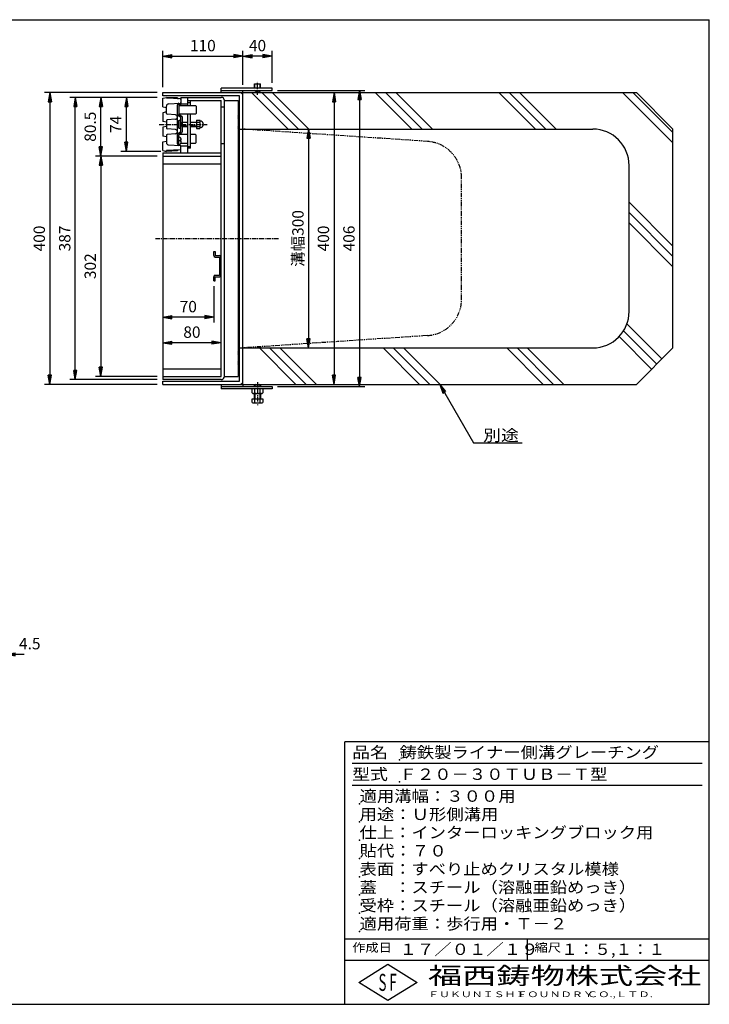
# Model space of a CAD drawing. Extents: x 25 to 1925, y 50 to 1400.
# Drawn here: x 979 to 1925, y 50 to 1400 of the extents above; entities that cross this region are included whole.
import ezdxf

# ---------------------------------------------------------------- set-up
doc = ezdxf.new("R2010")
doc.units = 0
doc.header["$LTSCALE"] = 0.2
doc.linetypes.add('CENTER', pattern=[50.8, 31.75, -6.35, 6.35, -6.35])
doc.linetypes.add('PHANTOM', pattern=[63.5, 31.75, -6.35, 6.35, -6.35, 6.35, -6.35])
doc.layers.get('0').update_dxf_attribs({"linetype": 'CONTINUOUS'})
doc.layers.get('DEFPOINTS').update_dxf_attribs({"linetype": 'CONTINUOUS'})
for name, color, linetype in [('LAY-10', 7, 'CONTINUOUS'), ('LAY-20', 7, 'CONTINUOUS'), ('LAY-21', 7, 'CONTINUOUS'), ('LAY-255', 7, 'CONTINUOUS')]:
    doc.layers.add(name, color=color, linetype=linetype)
doc.styles.add('EXCADDIM1', font='simplex', dxfattribs={"width": 0.84, "bigfont": 'bigfont'})
doc.styles.add('EXCADSTD', font='simplex', dxfattribs={"bigfont": 'bigfont'})
doc.styles.get("Standard").update_dxf_attribs({"font": 'simplex', "bigfont": 'bigfont'})
doc.dimstyles.new('ISO-25', dxfattribs={"dimtxt": 2.5, "dimasz": 2.5, "dimexe": 1.25, "dimexo": 0.625, "dimtad": 1, "dimtxsty": 'STANDARD', "dimcen": 2.5, "dimazin": 3, "dimtfac": 1, "dimtmove": 0, "dimatfit": 3})

# ---------------------------------------------------------------- blocks, each defined once
blk = doc.blocks.new('EX_BNORM')
at = {"color": 0, "linetype": 'CONTINUOUS'}
for p, q in [((0, 0), (-1, 0.17)), ((-1, 0.17), (-1, -0.17)), ((0, 0), (-1, 0.08)), ((0, 0), (-1, 0)), ((0, 0), (-1, -0.17)), ((0, 0), (-1, -0.08))]:
    blk.add_line(p, q, dxfattribs=at)
blk = doc.blocks.new('*D16')
at = {"layer": 'DEFPOINTS', "color": 0}
for p in [(1285, 1350), (1175, 1300), (1285, 1303)]:
    blk.add_point(p, dxfattribs=at)
at = {"layer": 'LAY-20', "color": 4, "linetype": 'CONTINUOUS'}
for p, q in [((1175, 1307.5), (1175, 1357.5)), ((1187.5, 1350), (1272.5, 1350)), ((1285, 1310.5), (1285, 1357.5))]:
    blk.add_line(p, q, dxfattribs=at)
at = {"layer": 'LAY-20', "color": 4, "xscale": 12.5, "yscale": 12.5, "zscale": 12.5, "rotation": 180}
blk.add_blockref('EX_BNORM', (1175, 1350), dxfattribs=at)
at = {"layer": 'LAY-20', "color": 4, "xscale": 12.5, "yscale": 12.5, "zscale": 12.5}
blk.add_blockref('EX_BNORM', (1285, 1350), dxfattribs=at)
at = {"layer": 'LAY-20', "color": 7, "insert": (1230, 1362.5), "char_height": 15.59, "attachment_point": 5, "style": 'EXCADDIM1'}
blk.add_mtext('110', dxfattribs=at)
blk = doc.blocks.new('*D17')
at = {"layer": 'DEFPOINTS', "color": 0}
for p in [(1285, 1375.5), (1285, 1350), (1325, 1306)]:
    blk.add_point(p, dxfattribs=at)
at = {"layer": 'LAY-20', "color": 4, "linetype": 'CONTINUOUS'}
for p, q in [((1312.5, 1350), (1297.5, 1350)), ((1325, 1313.5), (1325, 1357.5))]:
    blk.add_line(p, q, dxfattribs=at)
at = {"layer": 'LAY-20', "color": 4, "xscale": 12.5, "yscale": 12.5, "zscale": 12.5, "rotation": 180}
blk.add_blockref('EX_BNORM', (1285, 1350), dxfattribs=at)
at = {"layer": 'LAY-20', "color": 4, "xscale": 12.5, "yscale": 12.5, "zscale": 12.5}
blk.add_blockref('EX_BNORM', (1325, 1350), dxfattribs=at)
at = {"layer": 'LAY-20', "color": 7, "insert": (1305, 1362.5), "char_height": 15.59, "attachment_point": 5, "style": 'EXCADDIM1'}
blk.add_mtext('40', dxfattribs=at)
blk = doc.blocks.new('*D18')
at = {"layer": 'DEFPOINTS', "color": 0}
for p in [(1175, 1300), (1020, 900), (1175, 900)]:
    blk.add_point(p, dxfattribs=at)
at = {"layer": 'LAY-20', "color": 4, "linetype": 'CONTINUOUS'}
for p, q in [((1167.5, 1300), (1012.5, 1300)), ((1020, 1287.5), (1020, 912.5)), ((1167.5, 900), (1012.5, 900))]:
    blk.add_line(p, q, dxfattribs=at)
at = {"layer": 'LAY-20', "color": 4, "xscale": 12.5, "yscale": 12.5, "zscale": 12.5}
for p, rotation in [((1020, 1300), 90), ((1020, 900), 270)]:
    blk.add_blockref('EX_BNORM', p, dxfattribs=dict(at, rotation=rotation))
at = {"layer": 'LAY-20', "color": 7, "insert": (1007.5, 1100), "char_height": 15.59, "attachment_point": 5, "rotation": 90, "style": 'EXCADDIM1'}
blk.add_mtext('400', dxfattribs=at)
blk = doc.blocks.new('*D19')
at = {"layer": 'DEFPOINTS', "color": 0}
for p in [(1055, 1293.5), (1175, 1293.5), (1175, 906.5)]:
    blk.add_point(p, dxfattribs=at)
at = {"layer": 'LAY-20', "color": 4, "linetype": 'CONTINUOUS'}
for p, q in [((1167.5, 1293.5), (1047.5, 1293.5)), ((1055, 919), (1055, 1281)), ((1167.5, 906.5), (1047.5, 906.5))]:
    blk.add_line(p, q, dxfattribs=at)
at = {"layer": 'LAY-20', "color": 4, "xscale": 12.5, "yscale": 12.5, "zscale": 12.5}
for p, rotation in [((1055, 1293.5), 90), ((1055, 906.5), 270)]:
    blk.add_blockref('EX_BNORM', p, dxfattribs=dict(at, rotation=rotation))
at = {"layer": 'LAY-20', "color": 7, "insert": (1042.5, 1100), "char_height": 15.59, "attachment_point": 5, "rotation": 90, "style": 'EXCADDIM1'}
blk.add_mtext('387', dxfattribs=at)
blk = doc.blocks.new('*D20')
at = {"layer": 'DEFPOINTS', "color": 0}
for p in [(1375, 1250), (1375, 950), (1375, 950)]:
    blk.add_point(p, dxfattribs=at)
at = {"layer": 'LAY-20', "color": 4, "linetype": 'CONTINUOUS'}
blk.add_line((1375, 1237.5), (1375, 962.5), dxfattribs=at)
at = {"layer": 'LAY-20', "color": 4, "xscale": 12.5, "yscale": 12.5, "zscale": 12.5}
for p, rotation in [((1375, 1250), 89.99999999999991), ((1375, 950), 269.9999999999999)]:
    blk.add_blockref('EX_BNORM', p, dxfattribs=dict(at, rotation=rotation))
at = {"layer": 'LAY-20', "color": 7, "insert": (1362.5, 1100), "char_height": 15.59, "attachment_point": 5, "rotation": 90, "style": 'EXCADDIM1'}
blk.add_mtext('溝幅300', dxfattribs=at)
blk = doc.blocks.new('*D21')
at = {"layer": 'DEFPOINTS', "color": 0}
for p in [(1325, 1303), (1325, 897), (1445, 897)]:
    blk.add_point(p, dxfattribs=at)
at = {"layer": 'LAY-20', "color": 4, "linetype": 'CONTINUOUS'}
for p, q in [((1332.5, 1303), (1452.5, 1303)), ((1445, 1290.5), (1445, 909.5)), ((1332.5, 897), (1452.5, 897))]:
    blk.add_line(p, q, dxfattribs=at)
at = {"layer": 'LAY-20', "color": 4, "xscale": 12.5, "yscale": 12.5, "zscale": 12.5}
for p, rotation in [((1445, 1303), 90), ((1445, 897), 270)]:
    blk.add_blockref('EX_BNORM', p, dxfattribs=dict(at, rotation=rotation))
at = {"layer": 'LAY-20', "color": 7, "insert": (1432.5, 1100), "char_height": 15.59, "attachment_point": 5, "rotation": 90, "style": 'EXCADDIM1'}
blk.add_mtext('406', dxfattribs=at)
blk = doc.blocks.new('*D22')
at = {"layer": 'DEFPOINTS', "color": 0}
for p in [(1410, 1300), (1410, 900), (1410, 900)]:
    blk.add_point(p, dxfattribs=at)
at = {"layer": 'LAY-20', "color": 4, "linetype": 'CONTINUOUS'}
blk.add_line((1410, 1287.5), (1410, 912.5), dxfattribs=at)
at = {"layer": 'LAY-20', "color": 4, "xscale": 12.5, "yscale": 12.5, "zscale": 12.5}
for p, rotation in [((1410, 1300), 90), ((1410, 900), 270)]:
    blk.add_blockref('EX_BNORM', p, dxfattribs=dict(at, rotation=rotation))
at = {"layer": 'LAY-20', "color": 7, "insert": (1397.5, 1100), "char_height": 15.59, "attachment_point": 5, "rotation": 90, "style": 'EXCADDIM1'}
blk.add_mtext('400', dxfattribs=at)
blk = doc.blocks.new('*D23')
at = {"layer": 'DEFPOINTS', "color": 0}
for p in [(1175, 957.1), (1175, 957.1), (1255, 957.1)]:
    blk.add_point(p, dxfattribs=at)
at = {"layer": 'LAY-20', "color": 4, "linetype": 'CONTINUOUS'}
blk.add_line((1242.5, 957.1), (1187.5, 957.1), dxfattribs=at)
at = {"layer": 'LAY-20', "color": 4, "xscale": 12.5, "yscale": 12.5, "zscale": 12.5, "rotation": 180}
blk.add_blockref('EX_BNORM', (1175, 957.1), dxfattribs=at)
at = {"layer": 'LAY-20', "color": 4, "xscale": 12.5, "yscale": 12.5, "zscale": 12.5}
blk.add_blockref('EX_BNORM', (1255, 957.1), dxfattribs=at)
at = {"layer": 'LAY-20', "color": 7, "insert": (1215, 969.6), "char_height": 15.59, "attachment_point": 5, "style": 'EXCADDIM1'}
blk.add_mtext('80', dxfattribs=at)
blk = doc.blocks.new('*D24')
at = {"layer": 'DEFPOINTS', "color": 0}
for p in [(1245, 1042.1), (1175, 992.1), (1175, 992.1)]:
    blk.add_point(p, dxfattribs=at)
at = {"layer": 'LAY-20', "color": 4, "linetype": 'CONTINUOUS'}
for p, q in [((1245, 1034.6), (1245, 984.6)), ((1232.5, 992.1), (1187.5, 992.1))]:
    blk.add_line(p, q, dxfattribs=at)
at = {"layer": 'LAY-20', "color": 4, "xscale": 12.5, "yscale": 12.5, "zscale": 12.5, "rotation": 180}
blk.add_blockref('EX_BNORM', (1175, 992.1), dxfattribs=at)
at = {"layer": 'LAY-20', "color": 4, "xscale": 12.5, "yscale": 12.5, "zscale": 12.5}
blk.add_blockref('EX_BNORM', (1245, 992.1), dxfattribs=at)
at = {"layer": 'LAY-20', "color": 7, "insert": (1210, 1004.6), "char_height": 15.59, "attachment_point": 5, "style": 'EXCADDIM1'}
blk.add_mtext('70', dxfattribs=at)
blk = doc.blocks.new('*D25')
at = {"layer": 'DEFPOINTS', "color": 0}
for p in [(1175, 1213), (1090, 911), (1175, 911)]:
    blk.add_point(p, dxfattribs=at)
at = {"layer": 'LAY-20', "color": 4, "linetype": 'CONTINUOUS'}
for p, q in [((1167.5, 1213), (1082.5, 1213)), ((1090, 1200.5), (1090, 923.5)), ((1167.5, 911), (1082.5, 911))]:
    blk.add_line(p, q, dxfattribs=at)
at = {"layer": 'LAY-20', "color": 4, "xscale": 12.5, "yscale": 12.5, "zscale": 12.5}
for p, rotation in [((1090, 1213), 90), ((1090, 911), 270)]:
    blk.add_blockref('EX_BNORM', p, dxfattribs=dict(at, rotation=rotation))
at = {"layer": 'LAY-20', "color": 7, "insert": (1077.5, 1062), "char_height": 15.59, "attachment_point": 5, "rotation": 90, "style": 'EXCADDIM1'}
blk.add_mtext('302', dxfattribs=at)
blk = doc.blocks.new('*D26')
at = {"layer": 'DEFPOINTS', "color": 0}
for p in [(1055, 1293.5), (1090, 1293.5), (1055, 1213)]:
    blk.add_point(p, dxfattribs=at)
at = {"layer": 'LAY-20', "color": 4, "linetype": 'CONTINUOUS'}
blk.add_line((1090, 1225.5), (1090, 1281), dxfattribs=at)
at = {"layer": 'LAY-20', "color": 4, "xscale": 12.5, "yscale": 12.5, "zscale": 12.5}
for p, rotation in [((1090, 1293.5), 90), ((1090, 1213), 270)]:
    blk.add_blockref('EX_BNORM', p, dxfattribs=dict(at, rotation=rotation))
at = {"layer": 'LAY-20', "color": 7, "insert": (1077.5, 1253.25), "char_height": 15.591, "attachment_point": 5, "rotation": 90, "style": 'EXCADDIM1'}
blk.add_mtext('80.5', dxfattribs=at)
blk = doc.blocks.new('*D29')
at = {"layer": 'DEFPOINTS', "color": 0}
for p in [(1125, 1293.5), (1125, 1293.5), (1180, 1219.5)]:
    blk.add_point(p, dxfattribs=at)
at = {"layer": 'LAY-20', "color": 4, "linetype": 'CONTINUOUS'}
for p, q in [((1125, 1232), (1125, 1281)), ((1172.5, 1219.5), (1117.5, 1219.5))]:
    blk.add_line(p, q, dxfattribs=at)
at = {"layer": 'LAY-20', "color": 4, "xscale": 12.5, "yscale": 12.5, "zscale": 12.5}
for p, rotation in [((1125, 1293.5), 90), ((1125, 1219.5), 270)]:
    blk.add_blockref('EX_BNORM', p, dxfattribs=dict(at, rotation=rotation))
at = {"layer": 'LAY-20', "color": 7, "insert": (1112.5, 1256.5), "char_height": 15.59, "attachment_point": 5, "rotation": 90, "style": 'EXCADDIM1'}
blk.add_mtext('74', dxfattribs=at)
blk = doc.blocks.new('EX_BCIR')
at = {"color": 0, "linetype": 'CONTINUOUS'}
blk.add_line((0, 0), (-1, 0), dxfattribs=at)
for radius in [0.5, 0.25]:
    blk.add_circle((0, 0), radius, dxfattribs=at)
blk = doc.blocks.new('*D36')
at = {"layer": 'DEFPOINTS', "color": 0}
for p in [(937.5, 530), (937.5, 375), (960, 375)]:
    blk.add_point(p, dxfattribs=at)
at = {"layer": 'LAY-21', "color": 4, "linetype": 'CONTINUOUS'}
for p, q in [((925, 530), (912.5, 530)), ((937.5, 382.5), (937.5, 537.5)), ((960, 530), (937.5, 530)), ((960, 382.5), (960, 537.5)), ((972.5, 530), (985, 530))]:
    blk.add_line(p, q, dxfattribs=at)
at = {"layer": 'LAY-21', "color": 4, "xscale": 12.5, "yscale": 12.5, "zscale": 12.5}
blk.add_blockref('EX_BCIR', (937.5, 530), dxfattribs=at)
at = {"layer": 'LAY-21', "color": 4, "xscale": 12.5, "yscale": 12.5, "zscale": 12.5, "rotation": 180}
blk.add_blockref('EX_BNORM', (960, 530), dxfattribs=at)
at = {"layer": 'LAY-21', "color": 7, "insert": (992.5, 542.5), "char_height": 15.59, "attachment_point": 5, "style": 'EXCADDIM1'}
blk.add_mtext('4.5', dxfattribs=at)

msp = doc.modelspace()

# ---------------------------------------------------------------- linework, layer by layer
at = {"layer": 'LAY-10', "color": 7, "linetype": 'CONTINUOUS'}
for p, q in [((1301, 1312), (1309, 1312)), ((1301, 1306), (1301, 1312)), ((1309, 1306), (1309, 1312)), ((1175, 1300), (1285, 1300)), ((1175, 1295.5), (1175, 1300)), ((1255, 1300), (1255, 1306)), ((1325, 1306), (1255, 1306)), ((1255, 1303), (1325, 1303)), ((1285, 1300), (1285, 1303)), ((1304, 1300), (1301, 1303)), ((1304, 1300), (1306, 1300)), ((1306, 1300), (1309, 1303)), ((1325, 1303), (1325, 1306)), ((1280.5, 1295.5), (1175, 1295.5)), ((1175, 1292.5), (1180, 1293.5)), ((1175, 1280.5), (1175, 1292.5)), ((1180, 1293.5), (1180, 1292.5)), ((1195, 1292.73647), (1180, 1293.5)), ((1199.04994, 1291.5475), (1180, 1292.5)), ((1182.85019, 1284.64251), (1199.04994, 1285.4525)), ((1195, 1292.73647), (1195, 1292.70125)), ((1195, 1229.6525), (1195, 1283.3475)), ((1196.99711, 1285.35836), (1196.99711, 1271.19857)), ((1197.90961, 1284), (1196.99711, 1284)), ((1196.99711, 1282.5), (1219.96779, 1282.5)), ((1200, 1293.5), (1255, 1293.5)), ((1200, 1293.5), (1200, 1284.5)), ((1200, 1284.5), (1209, 1284.5)), ((1209, 1293.5), (1209, 1282.5)), ((1209, 1289), (1255, 1289)), ((1212.99711, 1286.21226), (1209, 1286.21226)), ((1212.99711, 1282.5), (1212.99711, 1289)), ((1220.99711, 1281.47068), (1219.96779, 1282.5)), ((1255, 911), (1255, 1289)), ((1259.5, 1289), (1278.5, 1289)), ((1259.5, 911), (1259.5, 1289)), ((1278.5, 1289), (1278.5, 911)), ((1280.5, 904.5), (1280.5, 1295.5)), ((1285, 904.5), (1285, 1295.5)), ((1175, 1280.5), (1180, 1279.5)), ((1180, 1273.5), (1175, 1272.5)), ((1175, 1272.5), (1175, 1260.5)), ((1180, 1271.47765), (1180, 1281.64625)), ((1192.26147, 1269.48858), (1180.91284, 1270.48146)), ((1195.72537, 1269.06305), (1199.26886, 1266.93695)), ((1219.97862, 1270.5), (1197.16971, 1270.5)), ((1197.72537, 1269.91233), (1201.26886, 1267.78624)), ((1209, 1270.5), (1209, 1217.5)), ((1212.99711, 1223.99354), (1212.99711, 1270.5)), ((1219.97862, 1270.5), (1220.99711, 1271.5185)), ((1220.99711, 1281.47068), (1220.99711, 1271.5185)), ((1259.5, 1280), (1255, 1280)), ((1278.5, 1275), (1280.5, 1275)), ((1180, 1259.5), (1175, 1260.5)), ((1180, 1261.52235), (1180, 1251.47765)), ((1192.26147, 1263.51142), (1180.91284, 1262.51854)), ((1195.99711, 1260.25), (1195.99711, 1252.75)), ((1198.99711, 1251.25), (1198.99711, 1261.75)), ((1199.24711, 1259.5), (1199.99711, 1259.5)), ((1199.99711, 1259.5), (1199.99711, 1265.65071)), ((1199.99711, 1259.5), (1199.99711, 1253.5)), ((1201.99711, 1246.5), (1201.99711, 1266.5)), ((1201.99711, 1259.5), (1209, 1259.5)), ((1212.99711, 1259.5), (1221.19711, 1259.5)), ((1221.19711, 1262.25), (1225.82511, 1262.25)), ((1221.19711, 1262.25), (1221.19711, 1250.75)), ((1221.19711, 1259.36325), (1225.82511, 1259.36325)), ((1226.39711, 1260.75), (1226.39635, 1260.75)), ((1227.49615, 1260.75), (1226.85914, 1260.75)), ((1180, 1253.5), (1175, 1252.5)), ((1175, 1252.5), (1175, 1240.5)), ((1192.26147, 1249.48858), (1180.91284, 1250.48146)), ((1192.26147, 1243.51142), (1180.91284, 1242.51854)), ((1195.72537, 1243.93695), (1199.26886, 1246.06305)), ((1209, 1242.5), (1197.16971, 1242.5)), ((1197.72537, 1243.08767), (1201.26886, 1245.21376)), ((1199.24711, 1253.5), (1199.99711, 1253.5)), ((1199.99711, 1247.34929), (1199.99711, 1253.5)), ((1201.99711, 1253.5), (1209, 1253.5)), ((1212.99711, 1253.5), (1221.19711, 1253.5)), ((1219.97862, 1242.5), (1212.99711, 1242.5)), ((1219.97862, 1242.5), (1220.99711, 1241.4815)), ((1221.19711, 1253.63675), (1225.82511, 1253.63675)), ((1221.19711, 1250.75), (1225.82511, 1250.75)), ((1226.39711, 1252.25), (1226.39635, 1252.25)), ((1227.49615, 1252.25), (1226.85914, 1252.25)), ((1280.5, 1250), (1278.5, 1250)), ((1280.5, 1250), (1285, 1250)), ((1180, 1239.5), (1175, 1240.5)), ((1175, 1232.5), (1180, 1233.5)), ((1175, 1220.5), (1175, 1232.5)), ((1180, 1241.52235), (1180, 1231.35375)), ((1196.99711, 1227.64164), (1196.99711, 1241.80143)), ((1197.90961, 1239), (1196.99711, 1239)), ((1197.90961, 1229), (1196.99711, 1229)), ((1200.2821, 1234.6), (1198.69711, 1234.6)), ((1198.69711, 1233.4), (1198.69711, 1234.6)), ((1200.2821, 1233.4), (1198.69711, 1233.4)), ((1199.73005, 1230.5), (1209, 1230.5)), ((1212.99711, 1230.5), (1219.96779, 1230.5)), ((1220.99711, 1231.52932), (1219.96779, 1230.5)), ((1220.99711, 1231.52932), (1220.99711, 1241.4815)), ((1259.5, 1230), (1255, 1230)), ((1175, 1220.5), (1180, 1219.5)), ((1175, 1217.5), (1255, 1217.5)), ((1175, 1217.49871), (1175, 906.5)), ((1199.04994, 1221.4525), (1180, 1220.5)), ((1180, 1219.5), (1180, 1220.5)), ((1195, 1220.26353), (1180, 1219.5)), ((1182.85019, 1228.35749), (1199.04994, 1227.5475)), ((1195, 1220.26353), (1195, 1220.29875)), ((1200, 1217.5), (1200, 1226.54875)), ((1209, 1226.5), (1200, 1226.5)), ((1212.99711, 1225.84792), (1209, 1225.84792)), ((1212.99711, 1223.99354), (1209, 1223.99354)), ((1175, 1213), (1255, 1213)), ((1175, 1202.5), (1255, 1202.5)), ((1245, 1082.07276), (1247, 1082.07276)), ((1245, 1076.57276), (1245, 1082.07276)), ((1247, 1082.07276), (1247, 1076.57276)), ((1247, 1076.57276), (1253, 1076.57276)), ((1247, 1074.57276), (1253, 1074.57276)), ((1253, 1074.57276), (1253, 1049.57276)), ((1245, 1042.07276), (1245, 1047.57276)), ((1245, 1042.07276), (1247, 1042.07276)), ((1247, 1049.57276), (1253, 1049.57276)), ((1247, 1047.57276), (1253, 1047.57276)), ((1247, 1042.07276), (1247, 1047.57276)), ((1280.5, 950), (1278.5, 950)), ((1280.5, 950), (1278.5, 950)), ((1280.5, 950), (1285, 950)), ((1175, 921.5), (1255, 921.5)), ((1278.5, 925), (1280.5, 925)), ((1175, 911), (1255, 911)), ((1255, 906.5), (1175, 906.5)), ((1259.5, 911), (1278.5, 911)), ((1175, 904.5), (1280.5, 904.5)), ((1175, 900), (1175, 904.5)), ((1175, 900), (1285, 900)), ((1255, 900), (1255, 894)), ((1255, 897), (1325, 897)), ((1325, 894), (1255, 894)), ((1285, 900), (1285, 897)), ((1297.49445, 888.22489), (1297.49445, 894)), ((1301.625, 900), (1301, 899.375)), ((1301, 899.375), (1309, 899.375)), ((1301, 897), (1301, 899.375)), ((1301.24722, 888.22489), (1301.24722, 894)), ((1301.625, 900), (1308.375, 900)), ((1309, 899.375), (1308.375, 900)), ((1308.75278, 888.22489), (1308.75278, 894)), ((1309, 899.375), (1309, 897)), ((1312.50555, 894), (1312.50555, 888.22489)), ((1325, 897), (1325, 894)), ((1297.49445, 888.22489), (1298.75, 887.5)), ((1297.49445, 875.22489), (1297.49445, 880)), ((1297.49445, 880), (1312.50555, 880)), ((1298.75, 887.5), (1311.25, 887.5)), ((1301, 880), (1301, 887.5)), ((1301.24722, 875.22489), (1301.24722, 880)), ((1308.75278, 875.22489), (1308.75278, 880)), ((1309, 887.5), (1309, 880)), ((1311.25, 887.5), (1312.50555, 888.22489)), ((1312.50555, 880), (1312.50555, 875.22489)), ((1297.49445, 875.22489), (1298.75, 874.5)), ((1298.75, 874.5), (1311.25, 874.5)), ((1311.25, 874.5), (1312.50555, 875.22489))]:
    msp.add_line(p, q, dxfattribs=at)
at = {"layer": 'LAY-10', "color": 4, "linetype": 'CONTINUOUS'}
for p, q in [((1301.5, 1306), (1301.5, 1312)), ((1308.5, 1306), (1308.5, 1312)), ((1285, 1300), (1825, 1300)), ((1285, 1250), (1285, 1300)), ((1346.94661, 1250), (1296.94661, 1300)), ((1301.5, 1302.5), (1301.5, 1303)), ((1308.5, 1302.5), (1308.5, 1303)), ((1361.08875, 1250), (1311.08875, 1300)), ((1375.23088, 1250), (1325.23088, 1300)), ((1516.65224, 1250), (1466.65224, 1300)), ((1530.79437, 1250), (1480.79437, 1300)), ((1544.93651, 1250), (1494.93651, 1300)), ((1686.35786, 1250), (1636.35786, 1300)), ((1700.5, 1250), (1650.5, 1300)), ((1714.64214, 1250), (1664.64214, 1300)), ((1875, 1231.06349), (1806.06349, 1300)), ((1875, 1245.20563), (1820.20563, 1300)), ((1825, 1300), (1875, 1250)), ((1278.5, 1274.04163), (1279.45837, 1275)), ((1278.5, 1272.62742), (1280.5, 1274.62742)), ((1278.5, 1271.2132), (1280.5, 1273.2132)), ((1278.5, 1269.79899), (1280.5, 1271.79899)), ((1278.5, 1268.38478), (1280.5, 1270.38478)), ((1199.99711, 1258.9), (1199.39711, 1259.5)), ((1209, 1258.9), (1201.99711, 1258.9)), ((1221.19711, 1258.9), (1212.99711, 1258.9)), ((1278.5, 1266.97056), (1280.5, 1268.97056)), ((1278.5, 1265.55635), (1280.5, 1267.55635)), ((1278.5, 1264.14214), (1280.5, 1266.14214)), ((1278.5, 1262.72792), (1280.5, 1264.72792)), ((1278.5, 1261.31371), (1280.5, 1263.31371)), ((1278.5, 1259.89949), (1280.5, 1261.89949)), ((1278.5, 1258.48528), (1280.5, 1260.48528)), ((1278.5, 1257.07107), (1280.5, 1259.07107)), ((1278.5, 1255.65685), (1280.5, 1257.65685)), ((1278.5, 1254.24264), (1280.5, 1256.24264)), ((1199.99711, 1254.1), (1199.39711, 1253.5)), ((1209, 1254.1), (1201.99711, 1254.1)), ((1221.19711, 1254.1), (1212.99711, 1254.1)), ((1278.5, 1252.82843), (1280.5, 1254.82843)), ((1278.5, 1251.41421), (1280.5, 1253.41421)), ((1278.5, 1250), (1280.5, 1252)), ((1279.91421, 1250), (1280.5, 1250.58579)), ((1285, 1250), (1765, 1250)), ((1875, 950), (1875, 1250)), ((1815, 1000), (1815, 1200)), ((1875, 1089.64214), (1815, 1149.64214)), ((1875, 1075.5), (1815, 1135.5)), ((1875, 1061.35786), (1815, 1121.35786)), ((1852.89719, 927.89719), (1807.35926, 973.43511)), ((1859.96825, 934.96825), (1811.99873, 982.93778)), ((1845.82612, 920.82612), (1801.1718, 965.48043)), ((1278.5, 949.04163), (1279.45837, 950)), ((1278.5, 947.62742), (1280.5, 949.62742)), ((1278.5, 946.2132), (1280.5, 948.2132)), ((1278.5, 944.79899), (1280.5, 946.79899)), ((1278.5, 943.38478), (1280.5, 945.38478)), ((1285, 950), (1765, 950)), ((1285, 900), (1285, 950)), ((1357.53535, 900), (1307.53535, 950)), ((1371.67749, 900), (1321.67749, 950)), ((1385.81963, 900), (1335.81963, 950)), ((1527.24098, 900), (1477.24098, 950)), ((1541.38312, 900), (1491.38312, 950)), ((1555.52525, 900), (1505.52525, 950)), ((1696.94661, 900), (1646.94661, 950)), ((1711.08875, 900), (1661.08875, 950)), ((1725.23088, 900), (1675.23088, 950)), ((1825, 900), (1875, 950)), ((1278.5, 941.97056), (1280.5, 943.97056)), ((1278.5, 940.55635), (1280.5, 942.55635)), ((1278.5, 939.14214), (1280.5, 941.14214)), ((1278.5, 937.72792), (1280.5, 939.72792)), ((1278.5, 936.31371), (1280.5, 938.31371)), ((1278.5, 934.89949), (1280.5, 936.89949)), ((1278.5, 933.48528), (1280.5, 935.48528)), ((1278.5, 932.07107), (1280.5, 934.07107)), ((1278.5, 930.65685), (1280.5, 932.65685)), ((1278.5, 929.24264), (1280.5, 931.24264)), ((1278.5, 927.82843), (1280.5, 929.82843)), ((1278.5, 926.41421), (1280.5, 928.41421)), ((1278.5, 925), (1280.5, 927)), ((1279.91421, 925), (1280.5, 925.58579)), ((1285, 900), (1825, 900)), ((1301.625, 897), (1301.625, 900)), ((1308.375, 900), (1308.375, 897)), ((1301.625, 880), (1301.625, 887.5)), ((1308.375, 887.5), (1308.375, 880))]:
    msp.add_line(p, q, dxfattribs=at)
at = {"layer": 'LAY-10', "color": 4, "linetype": 'CENTER'}
for p, q in [((1305, 1297), (1305, 1315)), ((1170, 1256.5), (1235.69711, 1256.5)), ((1165, 1100), (1335, 1100)), ((1305, 903), (1305, 871.5))]:
    msp.add_line(p, q, dxfattribs=at)
at = {"layer": 'LAY-10', "color": 4, "linetype": 'PHANTOM'}
for p, q in [((1538.32595, 1233.1116), (1285, 1250)), ((1585, 1016.77765), (1585, 1183.22235)), ((1538.32595, 966.8884), (1285, 950))]:
    msp.add_line(p, q, dxfattribs=at)
at = {"layer": 'LAY-10', "color": 7, "linetype": 'CONTINUOUS'}
for centre, radius, start, end in [((1280.5, 1295.5), 4.5, 0, 90), ((1183, 1281.64625), 3, 92.86240523, 180), ((1196, 1292.70125), 1, 180, 267.13759477), ((1197, 1283.3475), 2, 92.86240523, 180), ((1197.90961, 1282.1), 1.9, 17.8743568, 90), ((1199, 1290.54875), 1, 0, 87.13759477), ((1199, 1286.45125), 1, 272.86240523, 0), ((1188.29711, 1279), 12, 16.9577633, 17.8743568), ((1255, 1289), 4.5, 0, 90), ((1181, 1271.47765), 1, 180, 265), ((1192, 1266.5), 3, 275, 85), ((1196.49711, 1270.34929), 1.5, 180, 239.03624347), ((1198.49711, 1271.19857), 1.5, 180, 239.03624347), ((1181, 1261.52235), 1, 95, 180), ((1196.99711, 1260.25), 1, 118.07248694, 180), ((1198.99711, 1256.5), 5.25, 90, 118.07248694), ((1199.24711, 1259.75), 0.25, 180, 270), ((1198.49711, 1265.65071), 1.5, 0, 59.03624347), ((1200.49711, 1266.5), 1.5, 0, 59.03624347), ((1224.29002, 1260.80662), 2.1071, 316.76382528, 43.23617472), ((1218.94486, 1256.5), 7.45225, 337.40513923, 22.59486077), ((1226.85914, 1261.25), 0.5, 189.79159753, 270), ((1227.49615, 1259.75), 1, 68.2132107, 90), ((1226.19711, 1256.5), 4.5, 291.7867893, 68.2132107), ((1181, 1251.47765), 1, 180, 265), ((1181, 1241.52235), 1, 95, 180), ((1192, 1246.5), 3, 275, 85), ((1196.49711, 1242.65071), 1.5, 120.96375653, 180), ((1196.99711, 1252.75), 1, 180, 241.92751306), ((1198.99711, 1256.5), 5.25, 241.92751306, 270), ((1198.49711, 1241.80143), 1.5, 120.96375653, 180), ((1199.24711, 1253.25), 0.25, 90, 180), ((1198.49711, 1247.34929), 1.5, 300.96375653, 0), ((1200.49711, 1246.5), 1.5, 300.96375653, 0), ((1224.29002, 1252.19338), 2.1071, 316.76382528, 43.23617472), ((1226.85914, 1251.75), 0.5, 90, 170.20840247), ((1227.49615, 1253.25), 1, 270, 291.7867893), ((1183, 1231.35375), 3, 180, 267.13759477), ((1197, 1229.6525), 2, 180, 267.13759477), ((1197.90961, 1237.1), 1.9, 17.8743568, 90), ((1197.90961, 1230.9), 1.9, 270, 342.1256432), ((1188.29711, 1234), 12, 2.86598398, 17.8743568), ((1188.29711, 1234), 12, 342.1256432, 357.13401602), ((1196, 1220.29875), 1, 92.86240523, 180), ((1199, 1226.54875), 1, 0, 87.13759477), ((1199, 1222.45125), 1, 272.86240523, 0), ((1247, 1076.57276), 2, 180, 270), ((1253, 1074.57276), 2, 0, 90), ((1247, 1047.57276), 2, 90, 180), ((1253, 1049.57276), 2, 270, 0), ((1255, 911), 4.5, 270, 0), ((1280.5, 904.5), 4.5, 270, 0), ((1299.37083, 890.96691), 3.32257, 235.61575253, 304.38424747), ((1305, 900.06378), 12.41944, 252.41204623, 287.58795377), ((1310.62917, 890.96691), 3.32257, 235.61575253, 304.38424747), ((1299.37083, 877.96691), 3.32257, 235.61575253, 304.38424747), ((1305, 887.06378), 12.41944, 252.41204623, 287.58795377), ((1310.62917, 877.96691), 3.32257, 235.61575253, 304.38424747)]:
    msp.add_arc(centre, radius, start, end, dxfattribs=at)
at = {"layer": 'LAY-10', "color": 4, "linetype": 'CONTINUOUS'}
for centre, start, end in [((1765, 1200), 0, 90), ((1765, 1000), 270, 0)]:
    msp.add_arc(centre, 50, start, end, dxfattribs=at)
at = {"layer": 'LAY-10', "color": 4, "linetype": 'PHANTOM'}
for centre, start, end in [((1535, 1183.22235), 0, 86.18592517), ((1535, 1016.77765), 273.81407483, 0)]:
    msp.add_arc(centre, 50, start, end, dxfattribs=at)
at = {"layer": 'LAY-255', "color": 7, "linetype": 'CONTINUOUS'}
for p, q in [((25, 1400), (1925, 1400)), ((1925, 50), (1925, 1400)), ((1925, 410), (1425, 410)), ((1425, 50), (1425, 410)), ((1925, 110), (1425, 110)), ((1444, 80), (1484, 105)), ((1484, 105), (1524, 80)), ((1484, 55), (1444, 80)), ((1524, 80), (1484, 55)), ((25, 50), (1925, 50))]:
    msp.add_line(p, q, dxfattribs=at)
at = {"layer": 'LAY-255', "color": 4, "linetype": 'CONTINUOUS'}
for p, q in [((1915, 380), (1435, 380)), ((1915, 350), (1435, 350)), ((1425, 140), (1925, 140)), ((1675, 140), (1675, 110))]:
    msp.add_line(p, q, dxfattribs=at)
at = {"layer": 'LAY-255', "color": 7, "linetype": 'CONTINUOUS'}
for p in [(1500, 385), (1500, 355), (1445, 325), (1445, 300), (1445, 275), (1445, 250), (1445, 225), (1445, 200), (1445, 175), (1445, 150)]:
    msp.add_point(p, dxfattribs=at)

# ---------------------------------------------------------------- texts
at = {"layer": 'LAY-20', "color": 7, "linetype": 'CONTINUOUS', "style": 'EXCADSTD', "width": 1.15}
msp.add_text('別途', height=15.590552, dxfattribs=at).set_placement((1614.67677, 822.3309))
at = {"layer": 'LAY-255', "color": 7, "linetype": 'CONTINUOUS', "style": 'EXCADSTD'}
for s, height, width, p in [('品名', 15.590552, 1.15, (1435, 387.67717)), ('鋳鉄製ライナー側溝グレーチング', 15.590552, 1.115789, (1500, 387.67717)), ('型式', 15.590552, 1.15, (1435, 357.67717)), ('Ｆ２０－３０ＴＵＢ－Ｔ型', 15.590552, 1.116981, (1500, 357.67717)), ('適用溝幅：３００用', 15.590552, 1.118987, (1445, 327.67717)), ('用途：Ｕ形側溝用', 15.590552, 1.12, (1445, 302.67717)), ('仕上：インターロッキングブロック用', 15.590552, 1.115232, (1445, 277.67717)), ('貼代：７０', 15.590552, 1.125581, (1445, 252.67717)), ('表面：すべり止めクリスタル模様', 15.590552, 1.115789, (1445, 227.67717)), ('蓋\u3000：スチール（溶融亜鉛めっき）', 15.590552, 1.115493, (1445, 202.67717)), ('受枠：スチール（溶融亜鉛めっき）', 15.590552, 1.115493, (1445, 177.67717)), ('適用荷重：歩行用・Ｔ－２', 15.590552, 1.116981, (1445, 152.67717)), ('作成日', 11.692914, 1.136, (1435, 122.00787)), ('１７／０１／１９', 15.590552, 1.12, (1500, 117.67717)), ('縮尺', 11.692914, 1.15, (1685, 122.00787)), ('１：５,１：１', 15.590552, 1.065546, (1722, 117.67717)), ('福西鋳物株式会社', 23.385828, 1.47, (1539, 77.51575)), ('S', 23.38583, 0.56692, (1471.1261, 68.39075)), ('F', 23.38583, 0.56692, (1486.1261, 68.54405)), ('ＦＵＫＵＮＩＳＨＩ', 7.795276, 1.411167, (1539, 59.83858)), ('ＦＯＵＮＤＲＹ', 7.795276, 1.433677, (1660, 59.83858)), ('ＣＯ.,ＬＴＤ.', 7.795276, 1.458864, (1757, 59.83858))]:
    msp.add_text(s, height=height, dxfattribs=dict(at, width=width)).set_placement(p)

# ---------------------------------------------------------------- dimensions: what is measured, and where the dimension line sits
at = {"layer": 'LAY-20', "color": 4, "linetype": 'CONTINUOUS'}
for base, p1, p2, override, picture, middle in [((1285, 1350), (1175, 1300), (1285, 1303), {"dimtxt": 15.590552, "dimasz": 12.5, "dimexe": 7.5, "dimexo": 7.5, "dimgap": 0, "dimtad": 1, "dimjust": 0, "dimtih": 0, "dimtoh": 0, "dimdec": 1, "dimzin": 8, "dimlunit": 2, "dimtxsty": 'EXCADDIM1', "dimblk1": 'EX_BNORM', "dimblk2": 'EX_BNORM', "dimsah": 1, "dimse1": 0, "dimse2": 0, "dimclrd": 4, "dimclre": 4, "dimclrt": 7, "dimtmove": 2}, '*D16', (1230, 1362.5)), ((1285, 1350), (1325, 1306), (1285, 1375.5), {"dimtxt": 15.590552, "dimasz": 12.5, "dimexe": 7.5, "dimexo": 7.5, "dimgap": 0, "dimtad": 1, "dimjust": 0, "dimtih": 0, "dimtoh": 0, "dimdec": 1, "dimzin": 8, "dimlunit": 2, "dimtxsty": 'EXCADDIM1', "dimblk1": 'EX_BNORM', "dimblk2": 'EX_BNORM', "dimsah": 1, "dimse1": 0, "dimse2": 1, "dimclrd": 4, "dimclre": 4, "dimclrt": 7, "dimtmove": 2}, '*D17', (1305, 1362.5)), ((1175, 992.07276), (1245, 1042.07276), (1175, 992.07276), {"dimtxt": 15.590552, "dimasz": 12.5, "dimexe": 7.5, "dimexo": 7.5, "dimgap": 0, "dimtad": 1, "dimjust": 0, "dimtih": 0, "dimtoh": 0, "dimdec": 1, "dimzin": 8, "dimlunit": 2, "dimtxsty": 'EXCADDIM1', "dimblk1": 'EX_BNORM', "dimblk2": 'EX_BNORM', "dimsah": 1, "dimse1": 0, "dimse2": 1, "dimclrd": 4, "dimclre": 4, "dimclrt": 7, "dimtmove": 2}, '*D24', (1210, 1004.57276)), ((1175, 957.07276), (1255, 957.07276), (1175, 957.07276), {"dimtxt": 15.590552, "dimasz": 12.5, "dimexe": 0, "dimexo": 0, "dimgap": 0, "dimtad": 1, "dimjust": 0, "dimtih": 0, "dimtoh": 0, "dimdec": 1, "dimzin": 8, "dimlunit": 2, "dimtxsty": 'EXCADDIM1', "dimblk1": 'EX_BNORM', "dimblk2": 'EX_BNORM', "dimsah": 1, "dimse1": 1, "dimse2": 1, "dimclrd": 4, "dimclre": 4, "dimclrt": 7, "dimtmove": 2}, '*D23', (1215, 969.57276))]:
    dim = msp.add_linear_dim(base=base, p1=p1, p2=p2, dimstyle='ISO-25', override=override, dxfattribs=at)
    dim.commit()
    dim.dimension.update_dxf_attribs({"geometry": picture, "text_midpoint": middle, "dimtype": 160})
for base, p1, p2, override, picture, middle in [((1020, 900), (1175, 1300), (1175, 900), {"dimtxt": 15.590552, "dimasz": 12.5, "dimexe": 7.5, "dimexo": 7.5, "dimgap": 0, "dimtad": 1, "dimjust": 0, "dimtih": 0, "dimtoh": 0, "dimdec": 1, "dimzin": 8, "dimlunit": 2, "dimtxsty": 'EXCADDIM1', "dimblk1": 'EX_BNORM', "dimblk2": 'EX_BNORM', "dimsah": 1, "dimse1": 0, "dimse2": 0, "dimclrd": 4, "dimclre": 4, "dimclrt": 7, "dimtmove": 2}, '*D18', (1007.5, 1100)), ((1445, 897), (1325, 1303), (1325, 897), {"dimtxt": 15.590552, "dimasz": 12.5, "dimexe": 7.5, "dimexo": 7.5, "dimgap": 0, "dimtad": 1, "dimjust": 0, "dimtih": 0, "dimtoh": 0, "dimdec": 1, "dimzin": 8, "dimlunit": 2, "dimtxsty": 'EXCADDIM1', "dimblk1": 'EX_BNORM', "dimblk2": 'EX_BNORM', "dimsah": 1, "dimse1": 0, "dimse2": 0, "dimclrd": 4, "dimclre": 4, "dimclrt": 7, "dimtmove": 2}, '*D21', (1432.5, 1100)), ((1410, 900), (1410, 1300), (1410, 900), {"dimtxt": 15.590552, "dimasz": 12.5, "dimexe": 0, "dimexo": 0, "dimgap": 0, "dimtad": 1, "dimjust": 0, "dimtih": 0, "dimtoh": 0, "dimdec": 1, "dimzin": 8, "dimlunit": 2, "dimtxsty": 'EXCADDIM1', "dimblk1": 'EX_BNORM', "dimblk2": 'EX_BNORM', "dimsah": 1, "dimse1": 1, "dimse2": 1, "dimclrd": 4, "dimclre": 4, "dimclrt": 7, "dimtmove": 2}, '*D22', (1397.5, 1100)), ((1055, 1293.5), (1175, 906.5), (1175, 1293.5), {"dimtxt": 15.590552, "dimasz": 12.5, "dimexe": 7.5, "dimexo": 7.5, "dimgap": 0, "dimtad": 1, "dimjust": 0, "dimtih": 0, "dimtoh": 0, "dimdec": 1, "dimzin": 8, "dimlunit": 2, "dimtxsty": 'EXCADDIM1', "dimblk1": 'EX_BNORM', "dimblk2": 'EX_BNORM', "dimsah": 1, "dimse1": 0, "dimse2": 0, "dimclrd": 4, "dimclre": 4, "dimclrt": 7, "dimtmove": 2}, '*D19', (1042.5, 1100)), ((1090, 1293.5), (1055, 1213), (1055, 1293.5), {"dimtxt": 15.590552, "dimasz": 12.5, "dimexe": 0, "dimexo": 0, "dimgap": 0, "dimtad": 1, "dimjust": 0, "dimtih": 0, "dimtoh": 0, "dimdec": 1, "dimzin": 8, "dimlunit": 2, "dimtxsty": 'EXCADDIM1', "dimblk1": 'EX_BNORM', "dimblk2": 'EX_BNORM', "dimsah": 1, "dimse1": 1, "dimse2": 1, "dimclrd": 4, "dimclre": 4, "dimclrt": 7, "dimtmove": 2}, '*D26', (1077.5, 1253.25)), ((1125, 1293.5), (1180, 1219.5), (1125, 1293.5), {"dimtxt": 15.590552, "dimasz": 12.5, "dimexe": 7.5, "dimexo": 7.5, "dimgap": 0, "dimtad": 1, "dimjust": 0, "dimtih": 0, "dimtoh": 0, "dimdec": 4, "dimzin": 8, "dimlunit": 2, "dimtxsty": 'EXCADDIM1', "dimblk1": 'EX_BNORM', "dimblk2": 'EX_BNORM', "dimsah": 1, "dimse1": 0, "dimse2": 1, "dimclrd": 4, "dimclre": 4, "dimclrt": 7, "dimtmove": 2}, '*D29', (1112.5, 1256.5)), ((1090, 911), (1175, 1213), (1175, 911), {"dimtxt": 15.590552, "dimasz": 12.5, "dimexe": 7.5, "dimexo": 7.5, "dimgap": 0, "dimtad": 1, "dimjust": 0, "dimtih": 0, "dimtoh": 0, "dimdec": 1, "dimzin": 8, "dimlunit": 2, "dimtxsty": 'EXCADDIM1', "dimblk1": 'EX_BNORM', "dimblk2": 'EX_BNORM', "dimsah": 1, "dimse1": 0, "dimse2": 0, "dimclrd": 4, "dimclre": 4, "dimclrt": 7, "dimtmove": 2}, '*D25', (1077.5, 1062))]:
    dim = msp.add_linear_dim(base=base, p1=p1, p2=p2, angle=90, dimstyle='ISO-25', override=override, dxfattribs=at)
    dim.commit()
    dim.dimension.update_dxf_attribs({"geometry": picture, "text_midpoint": middle, "dimtype": 160})
dim = msp.add_linear_dim(base=(1375, 950), p1=(1375, 1250), p2=(1375, 950), angle=90, text='溝幅<>', dimstyle='ISO-25', override={"dimtxt": 15.590552, "dimasz": 12.5, "dimexe": 0, "dimexo": 0, "dimgap": 0, "dimtad": 1, "dimjust": 0, "dimtih": 0, "dimtoh": 0, "dimdec": 1, "dimzin": 8, "dimlunit": 2, "dimtxsty": 'EXCADDIM1', "dimblk1": 'EX_BNORM', "dimblk2": 'EX_BNORM', "dimsah": 1, "dimse1": 1, "dimse2": 1, "dimclrd": 4, "dimclre": 4, "dimclrt": 7, "dimtmove": 2}, dxfattribs=at)
dim.commit()
dim.dimension.update_dxf_attribs({"geometry": '*D20', "text_midpoint": (1362.5, 1100), "dimtype": 160})
at = {"layer": 'LAY-21', "color": 4, "linetype": 'CONTINUOUS'}
dim = msp.add_linear_dim(base=(937.50646, 530), p1=(960.00646, 375), p2=(937.50646, 375), dimstyle='ISO-25', override={"dimtxt": 15.590552, "dimasz": 12.5, "dimexe": 7.5, "dimexo": 7.5, "dimgap": 0, "dimtad": 1, "dimjust": 1, "dimtih": 0, "dimtoh": 0, "dimdec": 4, "dimlfac": 0.2, "dimzin": 8, "dimlunit": 2, "dimtxsty": 'EXCADDIM1', "dimblk1": 'EX_BNORM', "dimblk2": 'EX_BCIR', "dimsah": 1, "dimse1": 0, "dimse2": 0, "dimclrd": 4, "dimclre": 4, "dimclrt": 7, "dimtmove": 2}, dxfattribs=at)
dim.commit()
dim.dimension.update_dxf_attribs({"geometry": '*D36', "text_midpoint": (992.50646, 542.5), "dimtype": 160})

# ---------------------------------------------------------------- leaders
at = {"layer": 'LAY-20', "color": 4, "linetype": 'CONTINUOUS'}
msp.add_leader([(1555, 900), (1601.38794, 819.65374), (1667.96561, 819.65374)], dimstyle='ISO-25', override={"dimasz": 12.5, "dimldrblk": 'EX_BNORM'}, dxfattribs=at)

doc.saveas('drawing.dxf')
